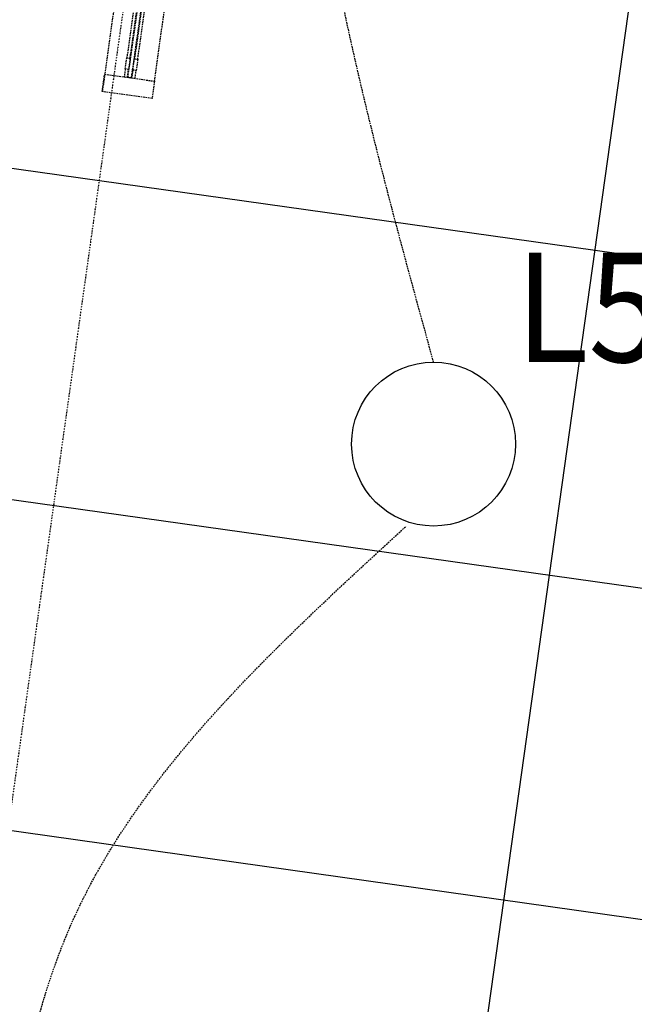
# Model space of a CAD drawing. Extents: x -83459 to 108500, y -10750 to 50150.
# Drawn here: x -16257 to -15133, y 10275 to 12076 of the extents above; entities that cross this region are included whole.
import ezdxf

# ---------------------------------------------------------------- set-up
doc = ezdxf.new("R2010")
doc.units = 0
for name, pattern in [('EDG-DASH-3', [4.5, 3, -1.5]), ('X-2931-C$0$EDG-1DOT-2', [5, 2, -1.4, 0.2, -1.4]), ('X-2931-C$0$EDG-DASH-3', [4.5, 3, -1.5])]:
    doc.linetypes.add(name, pattern=pattern)
for name, color, linetype in [('LIT-FITT', 6, 'CONTINUOUS'), ('LIT-SWITCH', 2, 'EDG-DASH-3'), ('SYM-050', 6, 'CONTINUOUS'), ('SYM-ATT', 2, 'CONTINUOUS'), ('SYM-TEXT', 7, 'CONTINUOUS'), ('X-2931-C$0$Q-CASE-2', 31, 'X-2931-C$0$EDG-DASH-3'), ('X-2931-C$0$Q-CASE-3', 31, 'X-2931-C$0$EDG-DASH-3'), ('X-2931-C$0$RCP-LINES', 11, 'CONTINUOUS'), ('X-2931-C$0$S-GRID-1', 133, 'X-2931-C$0$EDG-1DOT-2'), ('X-XREF', 7, 'CONTINUOUS')]:
    doc.layers.add(name, color=color, linetype=linetype)
doc.styles.add('EDG', font='edg.shx', dxfattribs={"width": 0.9})

# ---------------------------------------------------------------- blocks, each defined once
blk = doc.blocks.new('X-2931-C')
at = {"layer": 'X-2931-C$0$Q-CASE-2'}
for p, q in [((-16036.8, 12440), (-16101.9, 11976.6)), ((-16010.8, 11963.8), (-15945.6, 12427.2)), ((-16045.4, 12120.2), (-16061.4, 12006.6)), ((-16055.4, 12005.8), (-16039.5, 12119.4)), ((-16031.4, 12118.2), (-16047.4, 12004.6)), ((-16041.4, 12003.8), (-16025.5, 12117.4)), ((-16064.3, 11986.1), (-16066.3, 11971.6)), ((-16060.4, 11970.7), (-16058.3, 11985.3)), ((-16050.3, 11984.1), (-16052.3, 11969.6)), ((-16046.4, 11968.8), (-16044.3, 11983.3)), ((-16101.9, 11976.6), (-16106.3, 11944.9)), ((-16010.8, 11963.8), (-16015.2, 11932.1))]:
    blk.add_line(p, q, dxfattribs=at)
at = {"layer": 'X-2931-C$0$Q-CASE-3'}
for p, q in [((-16059.3, 11970.6), (-15994.2, 12434)), ((-15988.2, 12433.2), (-16053.4, 11969.8)), ((-16064.3, 11986.1), (-16061.4, 12006.6)), ((-16061.4, 12006.6), (-16055.4, 12005.8)), ((-16055.4, 12005.8), (-16058.3, 11985.3)), ((-16050.3, 11984.1), (-16047.4, 12004.6)), ((-16047.4, 12004.6), (-16041.4, 12003.8)), ((-16041.4, 12003.8), (-16044.3, 11983.3)), ((-16058.3, 11985.3), (-16064.3, 11986.1)), ((-16044.3, 11983.3), (-16050.3, 11984.1)), ((-16106.3, 11944.9), (-16101.9, 11976.6)), ((-16101.9, 11976.6), (-16010.8, 11963.8)), ((-16053.4, 11969.8), (-16059.3, 11970.6)), ((-16010.8, 11963.8), (-16015.2, 11932.1)), ((-16015.2, 11932.1), (-16106.3, 11944.9))]:
    blk.add_line(p, q, dxfattribs=at)
at = {"layer": 'X-2931-C$0$RCP-LINES'}
for p, q in [((-15069.4, 12619.3), (-15494.6, 9593.5)), ((-16761.2, 11873.3), (-15049.1, 11632.6)), ((-16761.2, 11267.4), (-13929.4, 10869.4)), ((-16784.6, 10664.8), (-14272.8, 10311.7))]:
    blk.add_line(p, q, dxfattribs=at)
at = {"layer": 'X-2931-C$0$S-GRID-1'}
blk.add_line((-12887.8, 34723.8), (-17837.1, -492.1), dxfattribs=at)
blk = doc.blocks.new('LIT-DOWN')
at = {"layer": 'SYM-050', "color": 0, "linetype": 'ByBlock'}
blk.add_circle((0, 0), 150, dxfattribs=at)
at = {"layer": 'SYM-ATT', "linetype": 'ByBlock', "style": 'EDG', "width": 0.9}
for tag, p in [('MOUNT', (150, 450)), ('TYPE', (150, 150))]:
    blk.add_attdef(tag, p, '', height=200, dxfattribs=at)
at = {"layer": 'SYM-ATT', "color": 255, "linetype": 'ByBlock', "style": 'EDG', "width": 0.9}
for tag, flags in [('CHAN', 3), ('RATING', 3), ('EQUIP', 3), ('NAME', 3), ('ID', 9)]:
    blk.add_attdef(tag, (0, 0), '', height=200, dxfattribs=dict(at, flags=flags))
at = {"layer": 'SYM-TEXT', "color": 255, "linetype": 'ByBlock', "style": 'EDG', "width": 0.9, "flags": 3}
blk.add_attdef('TEXT', (0, 0), '', height=200, dxfattribs=at)

msp = doc.modelspace()

# ---------------------------------------------------------------- linework, layer by layer
at = {"layer": 'LIT-SWITCH'}
for points in [[(-15500, 11450), (-15700, 13150), (-15150, 14250)], [(-16250, 9200), (-16150, 10450), (-15550, 11150)]]:
    msp.add_spline(points, degree=3, dxfattribs=at)

# ---------------------------------------------------------------- block references
at = {"layer": 'LIT-FITT'}
msp.add_blockref('LIT-DOWN', (-15500, 11300), dxfattribs=at).add_auto_attribs({'TYPE': 'L5'})
at = {"layer": 'X-XREF'}
msp.add_blockref('X-2931-C', (0, 0), dxfattribs=at)

doc.saveas('drawing.dxf')
